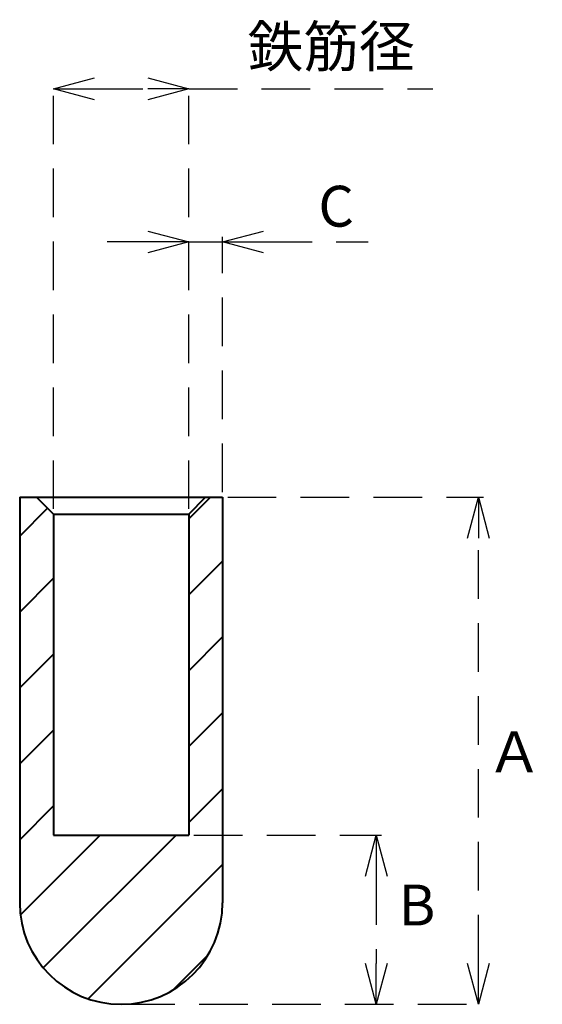
# Model space of a CAD drawing. Units: millimetres. Extents: x 64 to 166, y 2159 to 2351.
import ezdxf

# ---------------------------------------------------------------- set-up
doc = ezdxf.new("R2010")
doc.units = ezdxf.units.MM
doc.linetypes.add('HIDDEN2', pattern=[4.7625, 3.175, -1.5875])
doc.layers.add('Bracket', color=5, linetype='Continuous', lineweight=40)
doc.layers.add('Object', color=7, linetype='Continuous')
doc.styles.get("Standard").update_dxf_attribs({"font": 'MS Gothic.ttf'})
doc.dimstyles.new('JIS', dxfattribs={"dimtxt": 2.5, "dimasz": 2.5, "dimexe": 1, "dimexo": 1, "dimgap": 0, "dimtad": 1, "dimdec": 4, "dimdsep": 46, "dimtxsty": 'Standard', "dimcen": 0, "dimadec": 0, "dimazin": 0, "dimtfac": 1, "dimtdec": 4, "dimtix": 1, "dimtmove": 0, "dimatfit": 3, "dimfxl": 1, "dimtolj": 1, "dimtzin": 0, "dimarcsym": 0})

# ---------------------------------------------------------------- blocks, each defined once
blk = doc.blocks.new('_Open30')
at = {"color": 0, "linetype": 'ByBlock', "lineweight": -2}
for p, q in [((-1, 0.268), (0, 0)), ((0, 0), (-1, -0.268)), ((0, 0), (-1, 0))]:
    blk.add_line(p, q, dxfattribs=at)
blk = doc.blocks.new('*D84')
at = {"layer": 'Defpoints', "color": 0, "linetype": 'HIDDEN2', "ltscale": 3}
for p in [(96.67, 2337.88), (70.18, 2254.57), (96.67, 2254.57)]:
    blk.add_point(p, dxfattribs=at)
at = {"layer": 'Object', "color": 0, "linetype": 'HIDDEN2', "lineweight": -2, "ltscale": 3}
for p, q in [((70.18, 2255.57), (70.18, 2338.88)), ((96.67, 2255.57), (96.67, 2338.88)), ((78.18, 2337.88), (88.67, 2337.88)), ((96.67, 2337.88), (144.49, 2337.88))]:
    blk.add_line(p, q, dxfattribs=at)
at = {"layer": 'Object', "color": 0, "linetype": 'HIDDEN2', "lineweight": -2, "ltscale": 3, "xscale": 8, "yscale": 8, "zscale": 8, "rotation": 180}
blk.add_blockref('_Open30', (70.18, 2337.88), dxfattribs=at)
at = {"layer": 'Object', "color": 0, "linetype": 'HIDDEN2', "lineweight": -2, "ltscale": 3, "xscale": 8, "yscale": 8, "zscale": 8}
blk.add_blockref('_Open30', (96.67, 2337.88), dxfattribs=at)
at = {"layer": 'Object', "color": 0, "linetype": 'HIDDEN2', "ltscale": 3, "insert": (124.58, 2346.18), "char_height": 8, "attachment_point": 5}
blk.add_mtext('\\A1;{\\fＭＳ Ｐゴシック|b0|i0|c128|p50;鉄筋径}', dxfattribs=at)
blk = doc.blocks.new('*D85')
at = {"layer": 'Defpoints', "color": 0, "linetype": 'HIDDEN2', "ltscale": 3}
for p in [(96.67, 2307.88), (103.3, 2257.88), (96.67, 2254.57)]:
    blk.add_point(p, dxfattribs=at)
at = {"layer": 'Object', "color": 0, "linetype": 'HIDDEN2', "lineweight": -2, "ltscale": 3}
for p, q in [((88.67, 2307.88), (80.67, 2307.88)), ((96.67, 2255.57), (96.67, 2308.88)), ((96.67, 2307.88), (103.3, 2307.88)), ((103.3, 2258.88), (103.3, 2308.88)), ((111.3, 2307.88), (131.8, 2307.88))]:
    blk.add_line(p, q, dxfattribs=at)
at = {"layer": 'Object', "color": 0, "linetype": 'HIDDEN2', "lineweight": -2, "ltscale": 3, "xscale": 8, "yscale": 8, "zscale": 8}
blk.add_blockref('_Open30', (96.67, 2307.88), dxfattribs=at)
at = {"layer": 'Object', "color": 0, "linetype": 'HIDDEN2', "lineweight": -2, "ltscale": 3, "xscale": 8, "yscale": 8, "zscale": 8, "rotation": 180}
blk.add_blockref('_Open30', (103.3, 2307.88), dxfattribs=at)
at = {"layer": 'Object', "color": 0, "linetype": 'HIDDEN2', "ltscale": 3, "insert": (125.55, 2314.88), "char_height": 8, "attachment_point": 5}
blk.add_mtext('\\A1;{\\fＭＳ Ｐゴシック|b0|i0|c128|p50;C}', dxfattribs=at)
blk = doc.blocks.new('*D86')
at = {"layer": 'Defpoints', "color": 0, "linetype": 'HIDDEN2', "ltscale": 3}
for p in [(96.67, 2191.64), (83.42, 2158.52), (133.42, 2158.52)]:
    blk.add_point(p, dxfattribs=at)
at = {"layer": 'Object', "color": 0, "linetype": 'HIDDEN2', "lineweight": -2, "ltscale": 3}
for p, q in [((97.67, 2191.64), (134.42, 2191.64)), ((133.42, 2183.64), (133.42, 2166.52)), ((84.42, 2158.52), (134.42, 2158.52))]:
    blk.add_line(p, q, dxfattribs=at)
at = {"layer": 'Object', "color": 0, "linetype": 'HIDDEN2', "lineweight": -2, "ltscale": 3, "xscale": 8, "yscale": 8, "zscale": 8}
for p, rotation in [((133.42, 2191.64), 90), ((133.42, 2158.52), 270)]:
    blk.add_blockref('_Open30', p, dxfattribs=dict(at, rotation=rotation))
at = {"layer": 'Object', "color": 0, "linetype": 'HIDDEN2', "ltscale": 3, "insert": (141.4, 2177.97), "char_height": 8, "attachment_point": 5, "rotation": 359.999}
blk.add_mtext('\\A1;{\\fＭＳ Ｐゴシック|b0|i0|c128|p50;B}', dxfattribs=at)
blk = doc.blocks.new('*D87')
at = {"layer": 'Defpoints', "color": 0, "linetype": 'HIDDEN2', "ltscale": 3}
for p in [(103.3, 2257.88), (153.42, 2257.88), (83.42, 2158.52)]:
    blk.add_point(p, dxfattribs=at)
at = {"layer": 'Object', "color": 0, "linetype": 'HIDDEN2', "lineweight": -2, "ltscale": 3}
for p, q in [((104.3, 2257.88), (154.42, 2257.88)), ((153.42, 2166.52), (153.42, 2249.88)), ((84.42, 2158.52), (154.42, 2158.52))]:
    blk.add_line(p, q, dxfattribs=at)
at = {"layer": 'Object', "color": 0, "linetype": 'HIDDEN2', "lineweight": -2, "ltscale": 3, "xscale": 8, "yscale": 8, "zscale": 8}
for p, rotation in [((153.42, 2257.88), 90), ((153.42, 2158.52), 270)]:
    blk.add_blockref('_Open30', p, dxfattribs=dict(at, rotation=rotation))
at = {"layer": 'Object', "color": 0, "linetype": 'HIDDEN2', "ltscale": 3, "insert": (160.49, 2207.96), "char_height": 8, "attachment_point": 5, "rotation": 359.999}
blk.add_mtext('\\A1;Ａ', dxfattribs=at)

msp = doc.modelspace()

# ---------------------------------------------------------------- hatches: boundary and pattern name
at = {"layer": 'Bracket'}
h = msp.add_hatch(dxfattribs=at)
h.set_pattern_fill('ANSI31', color=0, scale=3.312, style=0)
h.set_pattern_definition([(45, (-1092.745, 1852.376), (-7.43565, 7.43565), [])])
h.paths.add_polyline_path([(83.42378, 2158.52183, 0.414213562), (103.29578, 2178.39383), (103.29578, 2257.88183), (99.98378, 2257.88183), (96.67178, 2254.56983), (96.67178, 2191.64183), (83.42378, 2191.64183)])
h.paths.add_polyline_path([(70.17578, 2191.64183), (70.17578, 2254.56983), (66.86378, 2257.88183), (63.55178, 2257.88183), (63.55178, 2178.39383, 0.414213562), (83.42378, 2158.52183), (83.42378, 2191.64183)])

# ---------------------------------------------------------------- linework, layer by layer
at = {"layer": 'Bracket', "color": 0}
for p, q in [((63.55178, 2257.88183), (63.55178, 2178.39383)), ((63.55178, 2257.88183), (103.29578, 2257.88183)), ((66.86378, 2257.88183), (70.17578, 2254.56983)), ((96.67178, 2254.56983), (99.98378, 2257.88183)), ((103.29578, 2257.88183), (103.29578, 2178.39383)), ((70.17578, 2254.56983), (70.17578, 2191.64183)), ((70.17578, 2254.56983), (96.67178, 2254.56983)), ((96.67178, 2254.56983), (96.67178, 2191.64183)), ((70.17578, 2191.64183), (96.67178, 2191.64183))]:
    msp.add_line(p, q, dxfattribs=at)
msp.add_arc((83.42378, 2178.39383), 19.872, 180, 0, dxfattribs=at)

# ---------------------------------------------------------------- dimensions: what is measured, and where the dimension line sits
at = {"layer": 'Object', "linetype": 'HIDDEN2', "ltscale": 3}
for base, p1, text, picture, middle in [((96.67178, 2337.88183), (70.17578, 2254.56983), '{\\fＭＳ Ｐゴシック|b0|i0|c128|p50;鉄筋径}', '*D84', (124.58087, 2337.88183)), ((96.67178, 2307.88183), (103.29578, 2257.88183), '{\\fＭＳ Ｐゴシック|b0|i0|c128|p50;C}', '*D85', (125.54578, 2307.88183))]:
    dim = msp.add_linear_dim(base=base, p1=p1, p2=(96.67178, 2254.56983), text=text, dimstyle='JIS', override={"dimtxt": 8, "dimasz": 8, "dimgap": 3, "dimblk1": 'Open30', "dimblk2": 'Open30', "dimsah": 1}, dxfattribs=at)
    dim.commit()
    dim.dimension.update_dxf_attribs({"geometry": picture, "text_midpoint": middle, "dimtype": 160})
for base, p1, p2, text, picture, middle in [((153.42378, 2257.88183), (83.42378, 2158.52183), (103.29578, 2257.88183), 'Ａ', '*D87', (160.48675, 2207.96396)), ((133.42378, 2158.52183), (96.67178, 2191.64183), (83.42378, 2158.52183), '{\\fＭＳ Ｐゴシック|b0|i0|c128|p50;B}', '*D86', (141.39506, 2177.97235))]:
    dim = msp.add_linear_dim(base=base, p1=p1, p2=p2, angle=90, text=text, dimstyle='JIS', override={"dimtxt": 8, "dimasz": 8, "dimgap": 3, "dimblk1": 'Open30', "dimblk2": 'Open30', "dimsah": 1, "dimtmove": 2}, dxfattribs=at)
    dim.commit()
    dim.dimension.update_dxf_attribs({"geometry": picture, "text_midpoint": middle, "dimtype": 160, "text_rotation": 359.999})

doc.saveas('drawing.dxf')
